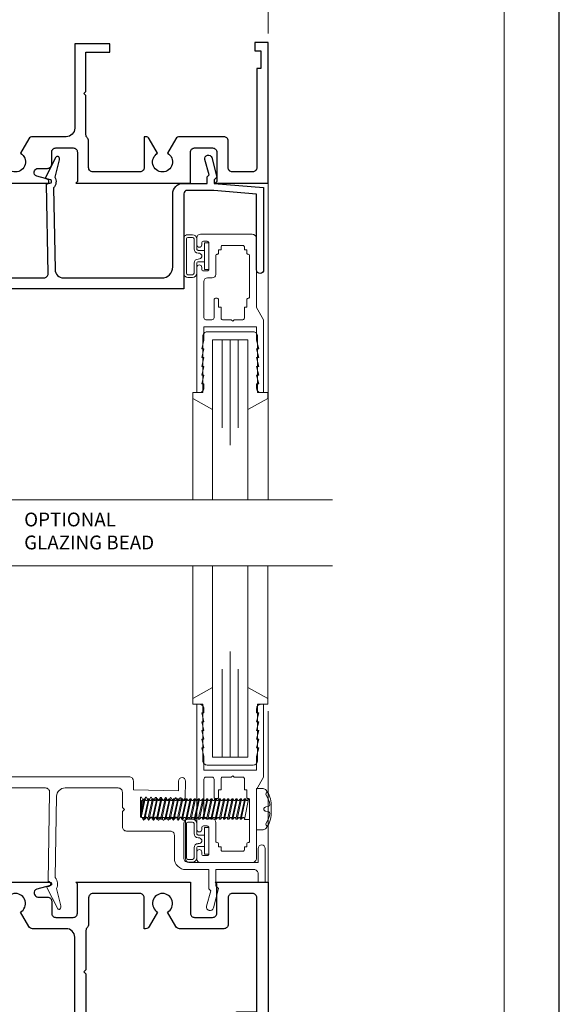
# Model space of a CAD drawing. Extents: x -11.6 to 81.3, y 4.3 to 53.3.
# Drawn here: x 58 to 61.8, y 40.7 to 47.7 of the extents above; entities that cross this region are included whole.
import ezdxf

# ---------------------------------------------------------------- set-up
doc = ezdxf.new("R2010")
doc.units = 0
doc.header["$LTSCALE"] = 0.01
doc.header["$MEASUREMENT"] = 0
doc.layers.get('0').update_dxf_attribs({"linetype": 'CONTINUOUS', "lineweight": 20})
doc.layers.get('DEFPOINTS').update_dxf_attribs({"linetype": 'CONTINUOUS'})
for name, color, linetype, lineweight in [('Brakeline', 124, 'CONTINUOUS', 15), ('Const Lines', 102, 'CONTINUOUS', 5), ('DIM', 173, 'CONTINUOUS', 9), ('Ext', 7, 'CONTINUOUS', 30), ('Ext-1', 7, 'CONTINUOUS', 20), ('Fasteners', 1, 'CONTINUOUS', 9), ('Glass', 1, 'CONTINUOUS', 0), ('Marine', 1, 'CONTINUOUS', 9), ('MullScrew', 1, 'CONTINUOUS', 15), ('TBAR', 5, 'CONTINUOUS', 15), ('WSTP', 1, 'CONTINUOUS', 9)]:
    doc.layers.add(name, color=color, linetype=linetype, lineweight=lineweight)
doc.layers.add('TEXT', color=10, linetype='CONTINUOUS')
doc.layers.add('Title Block', color=7, linetype='CONTINUOUS')
doc.layers.add('VP', color=4, linetype='CONTINUOUS', lineweight=20, plot=False)
doc.styles.get("Standard").update_dxf_attribs({"font": 'arial.ttf'})
doc.dimstyles.new('AWMC', dxfattribs={"dimscale": 0, "dimtxt": 0.15, "dimasz": 0.1, "dimexe": 0.18, "dimexo": 0.0625, "dimgap": -0.07, "dimtad": 0, "dimdec": 3, "dimzin": 0, "dimdsep": 46, "dimlunit": 4, "dimtxsty": 'Standard', "dimblk": 'DOT', "dimcen": 0.045, "dimclrd": 256, "dimclre": 256, "dimclrt": 7, "dimadec": 0, "dimazin": 0, "dimtfac": 0.625, "dimtdec": 3, "dimtofl": 0, "dimtmove": 0, "dimatfit": 3, "dimfxl": 1, "dimfrac": 1, "dimtolj": 1, "dimtzin": 0, "dimlwd": 9, "dimlwe": 9, "dimarcsym": 0})

# ---------------------------------------------------------------- blocks, each defined once
blk = doc.blocks.new('_Dot')
at = {"color": 0, "linetype": 'ByBlock', "lineweight": -2}
blk.add_line((-0.5, 0), (-1, 0), dxfattribs=at)
at = {"color": 0, "linetype": 'ByBlock', "const_width": 0.5}
blk.add_lwpolyline([(-0.25, 0, 1), (0.25, 0, 1)], format="xyb", close=True, dxfattribs=at)
blk = doc.blocks.new('*D353')
at = {"layer": 'DEFPOINTS', "color": 0, "transparency": 16777216}
for p in [(59.7738, 48.143), (54.7738, 47.4967), (59.7738, 47.4967)]:
    blk.add_point(p, dxfattribs=at)
at = {"layer": 'DIM', "lineweight": 9, "transparency": 16777216}
for p, q in [((54.7738, 47.5592), (54.7738, 48.323)), ((59.7738, 47.5592), (59.7738, 48.323)), ((57.43, 48.2893), (57.1176, 48.2893)), ((57.1176, 48.2893), (57.1176, 47.9967)), ((57.43, 47.9967), (57.43, 48.2893)), ((54.8738, 48.143), (57.1176, 48.143)), ((59.6738, 48.143), (57.43, 48.143)), ((57.1176, 47.9967), (57.43, 47.9967))]:
    blk.add_line(p, q, dxfattribs=at)
at = {"layer": 'DIM', "lineweight": 9, "transparency": 16777216, "xscale": 0.1, "yscale": 0.1, "zscale": 0.1, "rotation": 180}
blk.add_blockref('_Dot', (54.7738, 48.143), dxfattribs=at)
at = {"layer": 'DIM', "lineweight": 9, "transparency": 16777216, "xscale": 0.1, "yscale": 0.1, "zscale": 0.1}
blk.add_blockref('_Dot', (59.7738, 48.143), dxfattribs=at)
at = {"layer": 'DIM', "color": 7, "transparency": 16777216, "insert": (57.2738, 48.143), "char_height": 0.15, "attachment_point": 5}
blk.add_mtext('\\A1;5"', dxfattribs=at)
blk = doc.blocks.new('vandalbulbwstp')
at = {"layer": 'WSTP'}
for p, q in [((-0.148, 0.1522), (-0.115, 0.1522)), ((-0.178, -0.1222), (-0.178, 0.1222)), ((-0.158, 0.1222), (-0.158, -0.1222)), ((-0.148, 0.1322), (-0.115, 0.1322)), ((-0.105, 0.1222), (-0.105, 0.0508)), ((-0.085, 0.1222), (-0.085, 0.0508)), ((-0.03, 0.0946), (-0.03, -0.0946)), ((0, 0.0946), (-0.03, 0.0946)), ((0, -0.0946), (0, 0.0946)), ((-0.075, 0.0408), (-0.03, 0.0408)), ((-0.075, 0.0208), (-0.075, 0.0208)), ((-0.049, 0.0058), (-0.049, 0)), ((-0.049, 0), (-0.049, -0.0058)), ((-0.105, -0.0508), (-0.105, -0.1222)), ((-0.085, -0.0508), (-0.085, -0.1222)), ((-0.075, -0.0208), (-0.075, -0.0208)), ((-0.03, -0.0408), (-0.075, -0.0408)), ((-0.115, -0.1322), (-0.148, -0.1322)), ((-0.03, -0.0946), (0, -0.0946)), ((-0.115, -0.1522), (-0.148, -0.1522))]:
    blk.add_line(p, q, dxfattribs=at)
for centre, radius, start, end in [((-0.148, 0.1222), 0.03, 90, 180.00012), ((-0.115, 0.1222), 0.03, 0, 90), ((-0.148, 0.1222), 0.01, 90, 180), ((-0.148, 0.1222), 0.01, 90, 180), ((-0.115, 0.1222), 0.01, 0, 90), ((-0.075, 0.0508), 0.03, 180, 270), ((-0.075, 0.0508), 0.01, 180, 270.00005), ((-0.0737, -0.007), 0.0278, 27.38562, 92.6511), ((-0.075, -0.0508), 0.03, 90, 180), ((-0.075, -0.0508), 0.01, 89.99995, 180), ((-0.0737, 0.007), 0.0278, 267.3489, 332.61438), ((-0.148, -0.1222), 0.03, 180, 270), ((-0.148, -0.1222), 0.01, 180, 270), ((-0.148, -0.1222), 0.01, 180, 270), ((-0.115, -0.1222), 0.03, 270, 0), ((-0.115, -0.1222), 0.01, 270, 360)]:
    blk.add_arc(centre, radius, start, end, dxfattribs=at)
blk = doc.blocks.new('insulbar')
at = {"layer": 'TBAR'}
h = blk.add_hatch(dxfattribs=at)
h.set_pattern_fill('LINE', color=252, scale=0.25, style=0)
h.set_pattern_definition([(0, (-3.426197, -6.508537), (0, 0.03125), [])])
h.paths.add_polyline_path([(-0.4586, -0.0145, -0.247131), (-0.5394, 0.028, 0.247131), (-0.546, 0.0315), (-0.567, 0.0315, 0.414214), (-0.575, 0.0235), (-0.575, -0.0235, 0.414214), (-0.567, -0.0315), (-0.5585, -0.0315, -1.779511), (-0.5585, -0.0725), (-0.567, -0.0725, 0.414214), (-0.575, -0.0805), (-0.575, -0.1275, 0.414214), (-0.567, -0.1355), (-0.546, -0.1355, 0.247131), (-0.5394, -0.132, -0.247131), (-0.4586, -0.0895), (-0.1164, -0.0895, -0.247131), (-0.0356, -0.132, 0.247131), (-0.029, -0.1355), (-0.008, -0.1355, 0.414214), (0, -0.1275), (0, -0.0805, 0.414214), (-0.008, -0.0725), (-0.0165, -0.0725, -1.779511), (-0.0165, -0.0315), (-0.008, -0.0315, 0.414214), (0, -0.0235), (0, 0.0235, 0.414214), (-0.008, 0.0315), (-0.029, 0.0315, 0.247131), (-0.0356, 0.028, -0.247131), (-0.1164, -0.0145)])
at = {"layer": 'TBAR', "color": 254}
blk.add_lwpolyline([(-0.5394, 0.028, 0.247131), (-0.546, 0.0315), (-0.567, 0.0315, 0.414214), (-0.575, 0.0235), (-0.575, -0.0235, 0.414214), (-0.567, -0.0315), (-0.5585, -0.0315, -1.779511), (-0.5585, -0.0725), (-0.567, -0.0725, 0.414214), (-0.575, -0.0805), (-0.575, -0.1275, 0.414214), (-0.567, -0.1355), (-0.546, -0.1355, 0.247131), (-0.5394, -0.132, -0.247131), (-0.4586, -0.0895), (-0.1164, -0.0895, -0.247131), (-0.0356, -0.132, 0.247131), (-0.029, -0.1355), (-0.008, -0.1355, 0.414214), (0, -0.1275), (0, -0.0805, 0.414214), (-0.008, -0.0725), (-0.0165, -0.0725, -1.779511), (-0.0165, -0.0315), (-0.008, -0.0315, 0.414214), (0, -0.0235), (0, 0.0235, 0.414214), (-0.008, 0.0315), (-0.029, 0.0315, 0.247131), (-0.0356, 0.028, -0.247131), (-0.1164, -0.0145), (-0.4586, -0.0145, -0.247131)], format="xyb", close=True, dxfattribs=at)
for centre in [(-0.546, -0.052), (-0.029, -0.052)]:
    blk.add_circle(centre, 0.0232, dxfattribs=at)
blk = doc.blocks.new('5090i.HD.STD')
at = {"layer": 'Ext'}
for points in [[(-3.3558, -1.0004, -0.678266), (-3.3606, -0.9883), (-3.3508, -0.9785), (-3.3508, -0.7804, 0.414214), (-3.3808, -0.7504), (-3.5088, -0.7504, 0.414214), (-3.5388, -0.7804), (-3.5388, -0.8554, -0.414214), (-3.5788, -0.8954), (-3.671, -0.8954, 0.876976), (-3.6772, -0.9421), (-3.5477, -0.9768, -0.876976), (-3.5508, -1.0004), (-3.8496, -1.0004), (-3.8496, -0.9024, 0.414214), (-3.8566, -0.8954), (-4.0864, -0.8954, 0.339454), (-4.1106, -0.914), (-4.1123, -0.9203, 0.414214), (-4.0946, -0.9509), (-3.9977, -0.9768, -0.876976), (-4.0008, -1.0004), (-4.893, -1.0004), (-4.893, -1.75), (-4.973, -1.75), (-4.973, -1.0004), (-4.996, -1.0004), (-4.996, 0), (-4.903, 0), (-4.903, -0.06), (-4.946, -0.06), (-4.946, -0.1852), (-4.916, -0.1852), (-4.916, -0.9204), (-4.407, -0.9204, 0.414214), (-4.377, -0.8904), (-4.377, -0.6704), (-4.3667, -0.6704, -0.267949), (-4.3407, -0.6854), (-4.2883, -0.7761, -0.363749), (-4.2917, -0.7951, 2.744137), (-4.2003, -0.7951, -0.363749), (-4.2037, -0.7761), (-4.1513, -0.6854, -0.267949), (-4.1253, -0.6704), (-4.1087, -0.6704), (-4.1087, -0.7854, 0.414214), (-4.0787, -0.8154), (-3.7588, -0.8154, 0.414214), (-3.6988, -0.7554), (-3.6988, -0.4277), (-3.6838, -0.4127), (-3.6988, -0.3977), (-3.6988, -0.07), (-3.8688, -0.07), (-3.8688, -0.01), (-3.6188, -0.01), (-3.6188, -0.6404, 0.414214), (-3.5888, -0.6704), (-3.3205, -0.6704, -0.267949), (-3.2945, -0.6854), (-3.2421, -0.7761, -0.363749), (-3.2455, -0.7951, 2.744137), (-3.1541, -0.7951, -0.363749), (-3.1575, -0.7761), (-3.1051, -0.6854, -0.267949), (-3.0791, -0.6704), (-3.0688, -0.6704), (-3.0688, -0.8904, 0.414214), (-3.0388, -0.9204), (-2.8975, -0.9204, 0.414214), (-2.8675, -0.8904), (-2.8675, -0.5484), (-2.9535, -0.5484, -1), (-2.9535, -0.4884), (-2.8675, -0.4884), (-2.8675, -0.4384, -0.414214), (-2.7745, -0.3454), (-2.6778, -0.3454, 0.35691), (-2.6663, -0.336, -0.261263), (-2.6567, -0.3248), (-2.628, -0.3144, -0.690165), (-2.6184, -0.3256), (-2.6823, -0.4434, -0.933261), (-2.6967, -0.4371), (-2.7646, -0.4124, 0.843039), (-2.7875, -0.4163), (-2.7875, -0.5824, 0.414214), (-2.7725, -0.5974), (-2.762, -0.5974, 0.131652), (-2.7545, -0.5954), (-2.705, -0.5668, -1), (-2.6893, -0.5668), (-2.6893, -0.779, -1), (-2.705, -0.779), (-2.7545, -0.7505, 0.131652), (-2.762, -0.7485), (-2.7725, -0.7485, 0.414214), (-2.7875, -0.7635), (-2.7875, -0.9296, 0.843039), (-2.7646, -0.9335), (-2.6967, -0.9088, -0.933261), (-2.6823, -0.9024), (-2.6183, -1.0202, -0.690512), (-2.6281, -1.0316), (-2.6567, -1.0212, -0.262732), (-2.6662, -1.01, 0.35846), (-2.6778, -1.0004)], [(-1.8315, -0.7879), (-1.8907, -0.6854, 0.267949), (-1.9167, -0.6704), (-1.927, -0.6704), (-1.927, -0.8904, -0.414214), (-1.957, -0.9204), (-2.1025, -0.9204, -0.414214), (-2.1325, -0.8904), (-2.1325, -0.5484), (-2.0375, -0.5484, 1), (-2.0375, -0.4884), (-2.1325, -0.4884), (-2.1325, -0.4384, 0.414214), (-2.2255, -0.3454), (-2.3222, -0.3454, -0.35691), (-2.3337, -0.336, 0.261263), (-2.3433, -0.3248), (-2.3719, -0.3144, 0.687281), (-2.3817, -0.3257), (-2.3192, -0.4434, 0.899256), (-2.3044, -0.4375), (-2.2354, -0.4124, -0.843039), (-2.2125, -0.4163), (-2.2125, -0.5824, -0.414214), (-2.2275, -0.5974), (-2.238, -0.5974, -0.131652), (-2.2455, -0.5954), (-2.295, -0.5668, 1), (-2.3107, -0.5668), (-2.3107, -0.779, 1), (-2.295, -0.779), (-2.2455, -0.7505, -0.131652), (-2.238, -0.7485), (-2.2275, -0.7485, -0.414214), (-2.2125, -0.7635), (-2.2125, -0.9296, -0.843039), (-2.2354, -0.9335), (-2.3043, -0.9084, 0.900986), (-2.3191, -0.9025), (-2.3817, -1.0203, 0.687281), (-2.3719, -1.0316), (-2.3433, -1.0212, 0.262732), (-2.3338, -1.01, -0.35846), (-2.3222, -1.0004), (-1.5508, -1.0004, 0.876976), (-1.5477, -0.9768), (-1.6446, -0.9509, -0.414214), (-1.6623, -0.9203), (-1.6606, -0.914, -0.339454), (-1.6364, -0.8954), (-1.5688, -0.8954, 0.414214), (-1.5388, -0.8654), (-1.5388, -0.7804, -0.414214), (-1.5088, -0.7504), (-1.3858, -0.7504, -0.414214), (-1.3558, -0.7804), (-1.3558, -0.9884), (-1.3678, -1.0004), (-0.5518, -1.0004), (-0.5518, -0.7804, -0.414214), (-0.5218, -0.7504), (-0.3938, -0.7504, -0.414214), (-0.3638, -0.7804), (-0.3638, -0.9884), (-0.3758, -1.0004), (0, -1.0004), (0, 0), (-0.093, 0), (-0.093, -0.06), (-0.05, -0.06), (-0.05, -0.1852), (-0.08, -0.1852), (-0.08, -0.8904, -0.414214), (-0.11, -0.9204), (-0.2538, -0.9204, -0.414214), (-0.2838, -0.8904), (-0.2838, -0.7004, 0.414214), (-0.3138, -0.6704), (-0.6293, -0.6704, 0.267949), (-0.6553, -0.6854), (-0.7145, -0.7879, -3.732051), (-0.7855, -0.7879), (-0.8447, -0.6854, 0.267949), (-0.8707, -0.6704), (-0.881, -0.6704), (-0.881, -0.8904, -0.414214), (-0.911, -0.9204), (-1.2458, -0.9204, -0.414214), (-1.2758, -0.8904), (-1.2758, -0.7004, 0.208721), (-1.2854, -0.6784, -0.208721), (-1.295, -0.6564), (-1.295, -0.3782), (-1.31, -0.3632), (-1.295, -0.3482), (-1.295, -0.07), (-1.125, -0.07), (-1.125, -0.01), (-1.375, -0.01), (-1.375, -0.6104, -0.414214), (-1.435, -0.6704), (-1.6753, -0.6704, 0.267949), (-1.7013, -0.6854), (-1.7605, -0.7879, -3.732051)]]:
    blk.add_lwpolyline(points, format="xyb", close=True, dxfattribs=at)
at = {"color": 1}
for p in [(-2.2125, -0.464), (-2.2125, -0.7866)]:
    blk.add_blockref('insulbar', p, dxfattribs=at)
blk = doc.blocks.new('H-92068')
at = {"layer": 'Ext-1'}
for points in [[(-0.0346, -0.7214), (-0.0496, -0.7834), (-0.0346, -0.7834), (-0.0496, -0.8454), (-0.0346, -0.8454), (-0.0496, -0.9074), (-0.0346, -0.9074), (-0.0346, -0.9384, -0.414214), (-0.0656, -0.9694), (-0.0846, -0.9694), (-0.0846, -0.0794, -1), (-0.0496, -0.0794), (-0.0496, -0.0924, 0.414214), (-0.0376, -0.1044), (-0.0116, -0.1044, 0.414214), (0.0004, -0.0924), (0.0004, 0.0936, 0.414214), (-0.0116, 0.1056), (-0.0376, 0.1056, 0.414214), (-0.0496, 0.0936), (-0.0496, 0.0806, -1), (-0.0846, 0.0806), (-0.0846, 0.1306, -0.414214), (-0.0596, 0.1556), (0.3094, 0.1556, -0.414214), (0.3404, 0.1246), (0.3404, -0.3648), (0.3904, -0.4514), (0.3904, -0.9694), (0.3714, -0.9694, -0.414214), (0.3404, -0.9384), (0.3404, -0.9074), (0.3554, -0.9074), (0.3404, -0.8454), (0.3554, -0.8454), (0.3404, -0.7834), (0.3554, -0.7834), (0.3404, -0.7214), (0.3554, -0.7214), (0.3404, -0.6594), (0.3554, -0.6594), (0.3404, -0.5974), (0.3404, -0.5014), (-0.0346, -0.5014), (-0.0346, -0.5974), (-0.0496, -0.6594), (-0.0346, -0.6594), (-0.0496, -0.7214)], [(0.2804, -0.2994, 0.414214), (0.2704, -0.3094), (0.2704, -0.3614), (0.2534, -0.3614), (0.2534, -0.4414, -0.414214), (0.2434, -0.4514), (0.1804, -0.4514), (0.1704, -0.4614), (0.1604, -0.4514), (0.0974, -0.4514, -0.414214), (0.0874, -0.4414), (0.0874, -0.3614), (0.0704, -0.3614), (0.0704, -0.3094, 0.414214), (0.0604, -0.2994), (0.0474, -0.2994, 0.414214), (0.0374, -0.3094), (0.0374, -0.4364, -0.414214), (0.0224, -0.4514), (-0.0196, -0.4514, -0.414214), (-0.0346, -0.4364), (-0.0346, -0.1794, -0.414214), (-0.0096, -0.1544), (0.0254, -0.1544, 0.414214), (0.0504, -0.1294), (0.0504, 0.0036, -0.414214), (0.0604, 0.0136, 0.414214), (0.0704, 0.0236), (0.0704, 0.0446), (0.0874, 0.0446), (0.0874, 0.0656, -0.414214), (0.0974, 0.0756), (0.2434, 0.0756, -0.414214), (0.2534, 0.0656), (0.2534, 0.0446), (0.2704, 0.0446), (0.2704, 0.0236, 0.414214), (0.2804, 0.0136, -0.414214), (0.2904, 0.0036), (0.2904, -0.2894, -0.414214)]]:
    blk.add_lwpolyline(points, format="xyb", close=True, dxfattribs=at)
blk = doc.blocks.new('5090i.HD.MALE')
at = {"layer": 'Ext'}
for points in [[(-2.6183, -1.0202, -0.690512), (-2.6281, -1.0316), (-2.6567, -1.0212, -0.262732), (-2.6662, -1.01, 0.35846), (-2.6778, -1.0004), (-3.3558, -1.0004, -0.678266), (-3.3606, -0.9883), (-3.3508, -0.9785), (-3.3508, -0.7804, 0.414214), (-3.3808, -0.7504), (-3.5088, -0.7504, 0.414214), (-3.5388, -0.7804), (-3.5388, -0.8554, -0.414214), (-3.5788, -0.8954), (-3.671, -0.8954, 0.876976), (-3.6772, -0.9421), (-3.5477, -0.9768, -0.876976), (-3.5508, -1.0004), (-3.8496, -1.0004), (-3.8496, -0.9024, 0.414214), (-3.8566, -0.8954), (-4.0864, -0.8954, 0.339454), (-4.1106, -0.914), (-4.1123, -0.9203, 0.414214), (-4.0946, -0.9509), (-3.9977, -0.9768, -0.876976), (-4.0008, -1.0004), (-4.893, -1.0004), (-4.893, -1.7504), (-4.973, -1.7504), (-4.973, -1.0004), (-4.996, -1.0004), (-4.996, 0), (-4.833, 0), (-4.833, 0.0844), (-4.9243, 0.0765, -0.631273), (-4.9316, 0.0889), (-4.8381, 0.2272, 0.149685), (-4.833, 0.244), (-4.833, 0.2483, -1), (-4.773, 0.2483), (-4.773, -0.08), (-4.916, -0.08), (-4.916, -0.9204), (-4.407, -0.9204, 0.414214), (-4.377, -0.8904), (-4.377, -0.6704), (-4.3667, -0.6704, -0.267949), (-4.3407, -0.6854), (-4.2883, -0.7761, -0.363749), (-4.2917, -0.7951, 2.744137), (-4.2003, -0.7951, -0.363749), (-4.2037, -0.7761), (-4.1513, -0.6854, -0.267949), (-4.1253, -0.6704), (-4.1064, -0.6704), (-4.1064, -0.7919, -0.007426), (-4.1048, -0.796, 0.31191), (-4.0767, -0.8154), (-3.7588, -0.8154, 0.414214), (-3.6988, -0.7554), (-3.6988, -0.4277), (-3.6838, -0.4127), (-3.6988, -0.3977), (-3.6988, -0.07), (-3.8688, -0.07), (-3.8688, -0.01), (-3.6188, -0.01), (-3.6188, -0.6404, 0.414214), (-3.5888, -0.6704), (-3.3205, -0.6704, -0.267949), (-3.2945, -0.6854), (-3.2421, -0.7761, -0.363749), (-3.2455, -0.7951, 2.744137), (-3.1541, -0.7951, -0.363749), (-3.1575, -0.7761), (-3.1051, -0.6854, -0.267949), (-3.0791, -0.6704), (-3.0688, -0.6704), (-3.0688, -0.8904, 0.414214), (-3.0388, -0.9204), (-2.8975, -0.9204, 0.414214), (-2.8675, -0.8904), (-2.8675, -0.5484), (-2.9535, -0.5484, -1), (-2.9535, -0.4884), (-2.8675, -0.4884), (-2.8675, -0.4384, -0.414214), (-2.7745, -0.3454), (-2.6778, -0.3454, 0.35691), (-2.6663, -0.336, -0.261263), (-2.6567, -0.3248), (-2.628, -0.3144, -0.690165), (-2.6184, -0.3256), (-2.6823, -0.4434, -0.933261), (-2.6967, -0.4371), (-2.7646, -0.4124, 0.843039), (-2.7875, -0.4163), (-2.7875, -0.5824, 0.414214), (-2.7725, -0.5974), (-2.762, -0.5974, 0.131652), (-2.7545, -0.5954), (-2.705, -0.5668, -1), (-2.6893, -0.5668), (-2.6893, -0.779, -1), (-2.705, -0.779), (-2.7545, -0.7505, 0.131652), (-2.762, -0.7485), (-2.7725, -0.7485, 0.414214), (-2.7875, -0.7635), (-2.7875, -0.9296, 0.843039), (-2.7646, -0.9335), (-2.6967, -0.9088, -0.933261), (-2.6823, -0.9024)], [(-0.163, 0.2483, 0.414214), (-0.193, 0.2783, 0.414214), (-0.223, 0.2483), (-0.223, -0.08), (-0.08, -0.08), (-0.08, -0.8904, -0.414214), (-0.11, -0.9204), (-0.2538, -0.9204, -0.414214), (-0.2838, -0.8904), (-0.2838, -0.7004, 0.414214), (-0.3138, -0.6704), (-0.6293, -0.6704, 0.267949), (-0.6553, -0.6854), (-0.7145, -0.7879, -3.732051), (-0.7855, -0.7879), (-0.8447, -0.6854, 0.267949), (-0.8707, -0.6704), (-0.881, -0.6704), (-0.881, -0.8904, -0.414214), (-0.911, -0.9204), (-1.2458, -0.9204, -0.414214), (-1.2758, -0.8904), (-1.2758, -0.7004, 0.208721), (-1.2854, -0.6784, -0.208721), (-1.295, -0.6564), (-1.295, -0.3782), (-1.31, -0.3632), (-1.295, -0.3482), (-1.295, -0.07), (-1.125, -0.07), (-1.125, -0.01), (-1.375, -0.01), (-1.375, -0.6104, -0.414214), (-1.435, -0.6704), (-1.6753, -0.6704, 0.267949), (-1.7013, -0.6854), (-1.7605, -0.7879, -3.732051), (-1.8315, -0.7879), (-1.8907, -0.6854, 0.267949), (-1.9167, -0.6704), (-1.927, -0.6704), (-1.927, -0.8904, -0.414214), (-1.957, -0.9204), (-2.1025, -0.9204, -0.414214), (-2.1325, -0.8904), (-2.1325, -0.5484), (-2.0375, -0.5484, 1), (-2.0375, -0.4884), (-2.1325, -0.4884), (-2.1325, -0.4384, 0.414214), (-2.2255, -0.3454), (-2.3222, -0.3454, -0.35691), (-2.3337, -0.336, 0.261263), (-2.3433, -0.3248), (-2.372, -0.3144, 0.690165), (-2.3816, -0.3256), (-2.3177, -0.4434, 0.933261), (-2.3033, -0.4371), (-2.2354, -0.4124, -0.843039), (-2.2125, -0.4163), (-2.2125, -0.5824, -0.414214), (-2.2275, -0.5974), (-2.238, -0.5974, -0.131652), (-2.2455, -0.5954), (-2.295, -0.5668, 1), (-2.3107, -0.5668), (-2.3107, -0.779, 1), (-2.295, -0.779), (-2.2455, -0.7505, -0.131652), (-2.238, -0.7485), (-2.2275, -0.7485, -0.414214), (-2.2125, -0.7635), (-2.2125, -0.9296, -0.843039), (-2.2354, -0.9335), (-2.3033, -0.9088, 0.933261), (-2.3177, -0.9024), (-2.3817, -1.0202, 0.690512), (-2.3719, -1.0316), (-2.3433, -1.0212, 0.262732), (-2.3338, -1.01, -0.35846), (-2.3222, -1.0004), (-1.5508, -1.0004, 0.876976), (-1.5477, -0.9768), (-1.6446, -0.9509, -0.414214), (-1.6623, -0.9203), (-1.6606, -0.914, -0.339454), (-1.6364, -0.8954), (-1.5688, -0.8954, 0.414214), (-1.5388, -0.8654), (-1.5388, -0.7804, -0.414214), (-1.5088, -0.7504), (-1.3858, -0.7504, -0.414214), (-1.3558, -0.7804), (-1.3558, -0.9884), (-1.3678, -1.0004), (-0.5518, -1.0004), (-0.5518, -0.7804, -0.414214), (-0.5218, -0.7504), (-0.3938, -0.7504, -0.414214), (-0.3638, -0.7804), (-0.3638, -0.9884), (-0.3758, -1.0004), (0, -1.0004), (0, 0), (-0.163, 0), (-0.163, 0.0844), (-0.055, 0.075), (-0.1579, 0.2272, -0.149685), (-0.163, 0.244)]]:
    blk.add_lwpolyline(points, format="xyb", close=True, dxfattribs=at)
at = {"xscale": -1, "rotation": 180}
blk.add_blockref('insulbar', (-2.2125, -0.5642), dxfattribs=at)
blk.add_blockref('insulbar', (-2.2125, -0.7817))
blk = doc.blocks.new('25marine')
at = {"layer": 'Marine'}
blk.add_lwpolyline([(0.164, 0.0568), (-0.165, 0.0568, 0.414214), (-0.195, 0.0268), (-0.195, -0.375), (-0.267, -0.375), (-0.267, -0.4164), (-0.125, -0.4954), (-0.125, 0), (0.125, 0), (0.125, -0.4954), (0.267, -0.4164), (0.267, -0.375), (0.195, -0.375), (0.195, 0.0258, 0.414214)], format="xyb", close=True, dxfattribs=at)

msp = doc.modelspace()

# ---------------------------------------------------------------- linework, layer by layer
at = {"layer": 'Brakeline'}
for points in [[(54.3733, 44.2463), (57.0476, 44.2463), (57.0476, 43.9866), (57.2075, 44.4887), (57.2075, 44.2463), (60.2323, 44.2463)], [(54.3733, 43.777), (57.0476, 43.777), (57.0476, 43.5173), (57.2075, 44.0194), (57.2075, 43.777), (60.2323, 43.777)]]:
    msp.add_lwpolyline(points, dxfattribs=at)
at = {"layer": 'Const Lines'}
for p, q in [((59.7738, 46.4963), (59.7738, 44.2463)), ((59.2381, 44.9664), (59.2381, 44.2448)), ((59.2381, 42.8334), (59.2381, 43.777)), ((59.7721, 42.8334), (59.7721, 43.777)), ((59.7738, 41.527), (59.7738, 42.742))]:
    msp.add_line(p, q, dxfattribs=at)
at = {"layer": 'Ext'}
msp.add_lwpolyline([(56.2474, 45.8228), (58.1794, 45.8228, 0.420757), (58.2094, 45.8533), (58.1983, 46.4892, 0.869287), (58.2026, 46.5246), (58.1878, 46.5286), (58.2663, 46.6831, -0.529154), (58.2827, 46.6852, -0.247126), (58.2882, 46.6625), (58.2576, 46.5398, -0.316911), (58.2488, 46.462), (58.2589, 45.8817, 0.409111), (58.3189, 45.8228), (59.0186, 45.8228, 0.414214), (59.0966, 45.9008), (59.0966, 46.4198, -0.399936), (59.168, 46.4947), (59.3406, 46.4947), (59.3406, 46.5405), (59.3549, 46.5547), (59.3254, 46.6646, -0.414214), (59.3424, 46.694), (59.3443, 46.6945, -0.414214), (59.3737, 46.6775), (59.4106, 46.5398), (59.3906, 46.5198), (59.3906, 46.4948), (59.7426, 46.4647), (59.7426, 45.8798, -1), (59.6926, 45.8798), (59.6926, 46.4188), (59.3885, 46.4448), (59.1996, 46.4448, 0.414214), (59.1746, 46.4198), (59.1746, 45.7448), (55.3546, 45.7448)], format="xyb", dxfattribs=at)
at = {"layer": 'Ext-1'}
msp.add_lwpolyline([(55.366, 42.277), (58.786, 42.277, -0.414214), (58.816, 42.247), (58.816, 42.183), (59.136, 42.1774), (59.1372, 42.2464, -0.414214), (59.1626, 42.271, -0.414214), (59.1872, 42.2455), (59.1851, 42.1265), (59.1732, 42.1067), (59.1652, 42.1069), (59.154, 42.1271), (59.15, 42.1272), (59.1381, 42.1074), (59.1301, 42.1075), (59.1189, 42.1277), (59.1149, 42.1278), (59.103, 42.108), (59.095, 42.1081), (59.0838, 42.1283), (59.0798, 42.1284), (59.068, 42.1086), (59.06, 42.1087), (59.0488, 42.1289), (59.0448, 42.129), (59.0329, 42.1092), (59.0249, 42.1093), (59.0137, 42.1295), (59.0097, 42.1296), (58.9978, 42.1098), (58.9898, 42.1099), (58.9786, 42.1301), (58.9746, 42.1302), (58.9627, 42.1104), (58.9547, 42.1106), (58.9435, 42.1308), (58.9395, 42.1308), (58.9276, 42.111), (58.9196, 42.1112), (58.9084, 42.1314), (58.9044, 42.1314), (58.8925, 42.1116), (58.8845, 42.1118), (58.8733, 42.132), (58.867, 42.1321), (58.867, 41.989), (58.8762, 41.989), (58.8877, 41.969), (58.8917, 41.969), (58.9033, 41.989), (58.9113, 41.989), (58.9228, 41.969), (58.9268, 41.969), (58.9384, 41.989), (58.9464, 41.989), (58.9579, 41.969), (58.9619, 41.969), (58.9735, 41.989), (58.9815, 41.989), (58.993, 41.969), (58.997, 41.969), (59.0086, 41.989), (59.0166, 41.989), (59.0281, 41.969), (59.0321, 41.969), (59.0437, 41.989), (59.0517, 41.989), (59.0632, 41.969), (59.0672, 41.969), (59.0788, 41.989), (59.0868, 41.989), (59.0983, 41.969), (59.1023, 41.969), (59.1139, 41.989), (59.1219, 41.989), (59.1334, 41.969), (59.1374, 41.969), (59.1489, 41.989), (59.1569, 41.989), (59.1685, 41.969), (59.186, 41.969), (59.186, 41.697, 0.414214), (59.216, 41.667), (59.704, 41.667), (59.704, 41.767, -1), (59.754, 41.767), (59.754, 41.527), (59.704, 41.527), (59.704, 41.587, 0.414214), (59.674, 41.617), (59.402, 41.617), (59.402, 41.502), (59.422, 41.482), (59.3851, 41.3442, -0.414214), (59.3557, 41.3273), (59.3538, 41.3278, -0.414214), (59.3368, 41.3572), (59.3663, 41.467), (59.352, 41.4813), (59.352, 41.6171), (59.189, 41.6171, -0.414214), (59.108, 41.6981), (59.108, 41.861, 0.414214), (59.078, 41.891), (58.768, 41.891, -0.414214), (58.738, 41.921), (58.738, 42.029), (58.753, 42.044), (58.738, 42.059), (58.738, 42.167, 0.414214), (58.708, 42.197), (58.3302, 42.197, 0.409111), (58.2703, 42.138), (58.2602, 41.5598, -0.316911), (58.269, 41.4819), (58.2996, 41.3592, -0.247126), (58.2941, 41.3366, -0.529154), (58.2777, 41.3387), (58.1992, 41.4932), (58.214, 41.4972, 0.869287), (58.2097, 41.5326), (58.2207, 42.1665, 0.419335), (58.1907, 42.197), (56.2588, 42.197, 0.414214)], format="xyb", dxfattribs=at)
at = {"layer": 'Fasteners'}
msp.add_lwpolyline([(59.7966, 42.0467), (59.7966, 42.0467), (59.7966, 42.0467), (59.7969, 42.0768, 0.166572), (59.7606, 42.182, 0.145745), (59.7383, 42.1926), (59.6926, 42.1926), (59.6926, 41.9007), (59.7383, 41.9007, 0.145745), (59.7606, 41.9113, 0.166572), (59.7969, 42.0166), (59.7966, 42.0467)], format="xyb", close=True, dxfattribs=at)
at = {"layer": 'Fasteners', "lineweight": 0}
for points in [[(58.8736, 42.0668), (58.8813, 42.1078), (58.8921, 42.1197), (58.8994, 42.1197), (58.9044, 42.1078)], [(58.8994, 42.1197), (58.8736, 41.9982)], [(58.8736, 42.0325), (58.8932, 42.1197)], [(58.8873, 41.988), (58.8736, 41.988), (58.8736, 42.1078), (58.8766, 42.1078), (58.8813, 42.1078)], [(58.8903, 41.9744), (58.923, 42.1197)], [(58.9292, 42.1197), (58.8983, 41.9744)], [(58.9111, 42.1078), (58.9044, 42.1078)], [(58.9111, 42.1078), (58.9219, 42.1197), (58.9292, 42.1197), (58.9342, 42.1078)], [(58.9201, 41.9744), (58.9528, 42.1197)], [(58.959, 42.1197), (58.9281, 41.9744)], [(58.941, 42.1078), (58.9342, 42.1078)], [(58.9409, 42.1078), (58.9517, 42.1197), (58.959, 42.1197), (58.964, 42.1078)], [(58.9499, 41.9744), (58.9826, 42.1197)], [(58.9888, 42.1197), (58.9579, 41.9744)], [(58.9708, 42.1078), (58.964, 42.1078)], [(58.9707, 42.1078), (58.9815, 42.1197), (58.9888, 42.1197), (58.9938, 42.1078)], [(58.9797, 41.9744), (59.0124, 42.1197)], [(59.0186, 42.1197), (58.9877, 41.9744)], [(59.0006, 42.1078), (58.9938, 42.1078), (58.9938, 42.1078)], [(59.0005, 42.1078), (59.0113, 42.1197), (59.0186, 42.1197), (59.0236, 42.1078)], [(59.0095, 41.9744), (59.0422, 42.1197)], [(59.0484, 42.1197), (59.0175, 41.9744)], [(59.0304, 42.1078), (59.0236, 42.1078), (59.0236, 42.1078)], [(59.0303, 42.1078), (59.0411, 42.1197), (59.0484, 42.1197), (59.0534, 42.1078)], [(59.0393, 41.9744), (59.072, 42.1197)], [(59.0782, 42.1197), (59.0473, 41.9744)], [(59.0602, 42.1078), (59.0534, 42.1078), (59.0534, 42.1078)], [(59.0601, 42.1078), (59.0709, 42.1197), (59.0782, 42.1197), (59.0832, 42.1078)], [(59.0691, 41.9744), (59.1019, 42.1197)], [(59.108, 42.1197), (59.0771, 41.9744)], [(59.09, 42.1078), (59.0832, 42.1078), (59.0832, 42.1078)], [(59.0899, 42.1078), (59.1007, 42.1197), (59.108, 42.1197), (59.113, 42.1078)], [(59.0989, 41.9744), (59.1317, 42.1197)], [(59.1378, 42.1197), (59.1069, 41.9744)], [(59.1198, 42.1078), (59.113, 42.1078), (59.113, 42.1078)], [(59.1197, 42.1078), (59.1306, 42.1197), (59.1378, 42.1197), (59.1428, 42.1078)], [(59.1287, 41.9744), (59.1615, 42.1197)], [(59.1676, 42.1197), (59.1368, 41.9744)], [(59.1496, 42.1078), (59.1428, 42.1078)], [(59.1495, 42.1078), (59.1604, 42.1197), (59.1676, 42.1197), (59.1726, 42.1078)], [(59.1585, 41.9744), (59.1913, 42.1197)], [(59.1974, 42.1197), (59.1666, 41.9744)], [(59.1794, 42.1078), (59.1726, 42.1078), (59.1726, 42.1078)], [(59.1793, 42.1078), (59.1902, 42.1197), (59.1974, 42.1197), (59.2024, 42.1078)], [(59.1883, 41.9744), (59.2211, 42.1197)], [(59.2272, 42.1197), (59.1964, 41.9744)], [(59.2092, 42.1078), (59.2024, 42.1078), (59.2024, 42.1078)], [(59.2092, 42.1078), (59.22, 42.1197), (59.2272, 42.1197), (59.2322, 42.1078)], [(59.2181, 41.9744), (59.2509, 42.1197)], [(59.257, 42.1197), (59.2262, 41.9744)], [(59.239, 42.1078), (59.2322, 42.1078), (59.2322, 42.1078)], [(59.239, 42.1078), (59.2498, 42.1197), (59.257, 42.1197), (59.262, 42.1078)], [(59.2479, 41.9744), (59.2807, 42.1197)], [(59.2868, 42.1197), (59.256, 41.9744)], [(59.2688, 42.1078), (59.262, 42.1078), (59.262, 42.1078)], [(59.2688, 42.1078), (59.2796, 42.1197), (59.2868, 42.1197), (59.2918, 42.1078)], [(59.2778, 41.9744), (59.3105, 42.1197)], [(59.3166, 42.1197), (59.2858, 41.9744)], [(59.2986, 42.1078), (59.2918, 42.1078), (59.2918, 42.1078)], [(59.2986, 42.1078), (59.3094, 42.1197), (59.3166, 42.1197), (59.3216, 42.1078)], [(59.3076, 41.9744), (59.3404, 42.1197)], [(59.3465, 42.1197), (59.3157, 41.9744)], [(59.3285, 42.1078), (59.3217, 42.1078)], [(59.3284, 42.1078), (59.3393, 42.1197), (59.3465, 42.1197), (59.3515, 42.1078)], [(59.3374, 41.9744), (59.3702, 42.1197)], [(59.3763, 42.1197), (59.3455, 41.9744)], [(59.3583, 42.1078), (59.3515, 42.1078), (59.3515, 42.1078)], [(59.3582, 42.1078), (59.3691, 42.1197), (59.3763, 42.1197), (59.3813, 42.1078)], [(59.3672, 41.9744), (59.4, 42.1197)], [(59.4061, 42.1197), (59.3753, 41.9744)], [(59.3881, 42.1078), (59.3813, 42.1078), (59.3813, 42.1078)], [(59.388, 42.1078), (59.3989, 42.1197), (59.4061, 42.1197), (59.4111, 42.1078)], [(59.397, 41.9744), (59.4298, 42.1197)], [(59.4359, 42.1197), (59.4051, 41.9744)], [(59.4179, 42.1078), (59.4111, 42.1078), (59.4111, 42.1078)], [(59.4179, 42.1078), (59.4287, 42.1197), (59.4359, 42.1197), (59.4409, 42.1078)], [(59.4268, 41.9744), (59.4596, 42.1197)], [(59.4657, 42.1197), (59.4349, 41.9744)], [(59.4477, 42.1078), (59.4409, 42.1078), (59.4409, 42.1078)], [(59.4477, 42.1078), (59.4585, 42.1197), (59.4657, 42.1197), (59.4707, 42.1078)], [(59.4566, 41.9744), (59.4894, 42.1197)], [(59.4955, 42.1197), (59.4647, 41.9744)], [(59.4775, 42.1078), (59.4707, 42.1078), (59.4707, 42.1078)], [(59.4775, 42.1078), (59.4883, 42.1197), (59.4955, 42.1197), (59.5005, 42.1078)], [(59.4865, 41.9744), (59.5192, 42.1197)], [(59.5253, 42.1197), (59.4945, 41.9744)], [(59.5073, 42.1078), (59.5005, 42.1078), (59.5005, 42.1078)], [(59.5073, 42.1078), (59.5181, 42.1197), (59.5253, 42.1197), (59.5303, 42.1078)], [(59.5163, 41.9744), (59.549, 42.1197)], [(59.5551, 42.1197), (59.5243, 41.9744)], [(59.5371, 42.1078), (59.5303, 42.1078), (59.5303, 42.1078)], [(59.5371, 42.1078), (59.5479, 42.1197), (59.5551, 42.1197), (59.5602, 42.1078)], [(59.5461, 41.9744), (59.5788, 42.1197)], [(59.585, 42.1197), (59.5541, 41.9744)], [(59.5669, 42.1078), (59.5602, 42.1078), (59.5602, 42.1078)], [(59.5669, 42.1078), (59.5777, 42.1197), (59.585, 42.1197), (59.59, 42.1078)], [(59.5759, 41.9744), (59.6086, 42.1197)], [(59.6148, 42.1197), (59.5839, 41.9744)], [(59.5967, 42.1078), (59.59, 42.1078)], [(59.5967, 42.1078), (59.6075, 42.1197), (59.6148, 42.1197), (59.6198, 42.1078)], [(59.6426, 42.1187), (59.6426, 41.9739), (59.6064, 41.9739), (59.6362, 42.1187), (59.6426, 42.1187)], [(59.6265, 42.1078), (59.6198, 42.1078)], [(59.6362, 42.1187), (59.6265, 42.1078)], [(58.8801, 41.988), (58.8873, 41.988)], [(58.9099, 41.988), (58.8983, 41.9744), (58.8903, 41.9744), (58.8873, 41.988)], [(58.9099, 41.988), (58.9171, 41.988)], [(58.9397, 41.988), (58.9281, 41.9744), (58.9201, 41.9744), (58.9171, 41.988)], [(58.9397, 41.988), (58.9469, 41.988)], [(58.9695, 41.988), (58.9579, 41.9744), (58.9499, 41.9744), (58.9469, 41.988)], [(58.9695, 41.988), (58.9767, 41.988)], [(58.9994, 41.988), (58.9877, 41.9744), (58.9797, 41.9744), (58.9767, 41.988)], [(58.9994, 41.988), (59.0065, 41.988)], [(59.0292, 41.988), (59.0175, 41.9744), (59.0095, 41.9744), (59.0065, 41.988)], [(59.0292, 41.988), (59.0363, 41.988)], [(59.059, 41.988), (59.0473, 41.9744), (59.0393, 41.9744), (59.0363, 41.988)], [(59.059, 41.988), (59.0661, 41.988)], [(59.0888, 41.988), (59.0771, 41.9744), (59.0691, 41.9744), (59.0661, 41.988)], [(59.0888, 41.988), (59.0959, 41.988)], [(59.1186, 41.988), (59.1069, 41.9744), (59.0989, 41.9744), (59.0959, 41.988)], [(59.1186, 41.988), (59.1186, 41.988), (59.1258, 41.988)], [(59.1484, 41.988), (59.1368, 41.9744), (59.1287, 41.9744), (59.1258, 41.988)], [(59.1484, 41.988), (59.1556, 41.988)], [(59.1782, 41.988), (59.1666, 41.9744), (59.1585, 41.9744), (59.1556, 41.988)], [(59.1782, 41.988), (59.1854, 41.988)], [(59.208, 41.988), (59.1964, 41.9744), (59.1883, 41.9744), (59.1854, 41.988)], [(59.208, 41.988), (59.2152, 41.988)], [(59.2378, 41.988), (59.2262, 41.9744), (59.2181, 41.9744), (59.2152, 41.988)], [(59.2378, 41.988), (59.245, 41.988)], [(59.2676, 41.988), (59.256, 41.9744), (59.2479, 41.9744), (59.245, 41.988)], [(59.2676, 41.988), (59.2748, 41.988)], [(59.2974, 41.988), (59.2858, 41.9744), (59.2778, 41.9744), (59.2748, 41.988)], [(59.2975, 41.988), (59.3047, 41.988)], [(59.3273, 41.988), (59.3157, 41.9744), (59.3076, 41.9744), (59.3047, 41.988)], [(59.3273, 41.988), (59.3345, 41.988)], [(59.3571, 41.988), (59.3455, 41.9744), (59.3374, 41.9744), (59.3345, 41.988)], [(59.3571, 41.988), (59.3643, 41.988)], [(59.3869, 41.988), (59.3753, 41.9744), (59.3672, 41.9744), (59.3643, 41.988)], [(59.3869, 41.988), (59.3941, 41.988)], [(59.4167, 41.988), (59.4051, 41.9744), (59.397, 41.9744), (59.3941, 41.988)], [(59.4167, 41.988), (59.4239, 41.988)], [(59.4465, 41.988), (59.4349, 41.9744), (59.4268, 41.9744), (59.4239, 41.988)], [(59.4465, 41.988), (59.4537, 41.988)], [(59.4763, 41.988), (59.4647, 41.9744), (59.4566, 41.9744), (59.4537, 41.988)], [(59.4763, 41.988), (59.4835, 41.988)], [(59.5061, 41.988), (59.4945, 41.9744), (59.4865, 41.9744), (59.4835, 41.988)], [(59.5061, 41.988), (59.5133, 41.988)], [(59.5359, 41.988), (59.5243, 41.9744), (59.5163, 41.9744), (59.5133, 41.988)], [(59.5359, 41.988), (59.5431, 41.988)], [(59.5657, 41.988), (59.5541, 41.9744), (59.5461, 41.9744), (59.5431, 41.988)], [(59.5657, 41.988), (59.5729, 41.988)], [(59.5955, 41.988), (59.5839, 41.9744), (59.5759, 41.9744), (59.5728, 41.9874)], [(59.5955, 41.988), (59.6027, 41.988)], [(59.6027, 41.988), (59.6064, 41.9739)]]:
    msp.add_lwpolyline(points, dxfattribs=at)
at = {"layer": 'Glass'}
for points in [[(59.3801, 44.2448), (59.3801, 45.3828), (59.4486, 45.3828), (59.4486, 44.7578), (59.4486, 45.3828), (59.5051, 45.3828), (59.5051, 44.6328), (59.5051, 45.3828), (59.5617, 45.3828), (59.5617, 44.7578), (59.5617, 45.3828), (59.6301, 45.3828), (59.6301, 44.2448)], [(59.3801, 43.777), (59.3801, 42.417), (59.4486, 42.417), (59.4486, 43.042), (59.4486, 42.417), (59.5051, 42.417), (59.5051, 43.167), (59.5051, 42.417), (59.5617, 42.417), (59.5617, 43.042), (59.5617, 42.417), (59.6301, 42.417), (59.6301, 43.777)]]:
    msp.add_lwpolyline(points, dxfattribs=at)
at = {"layer": 'Marine'}
msp.add_lwpolyline([(59.6691, 45.4396), (59.3401, 45.4396, 0.414214), (59.3101, 45.4096), (59.3101, 45.0078), (59.2381, 45.0078), (59.2381, 44.9664), (59.3801, 44.8873), (59.3801, 45.3828), (59.6301, 45.3828), (59.6301, 44.8873), (59.7721, 44.9664), (59.7721, 45.0078), (59.7001, 45.0078), (59.7001, 45.4086, 0.414214)], format="xyb", close=True, dxfattribs=at)
at = {"layer": 'MullScrew'}
msp.add_line((59.7591, 42.0619), (59.7798, 42.0666), dxfattribs=at)
msp.add_lwpolyline([(59.7435, 42.0471, 0.414214), (59.7591, 42.0315), (59.7798, 42.0267, -0.388266), (59.7871, 42.0169, -0.134042), (59.7604, 41.9467, 0.457735), (59.7703, 41.9252)], format="xyb", dxfattribs=at)
for centre, radius, start, end in [((59.7746, 42.1531), 0.0156, 106.08947, 204.47044), ((59.6451, 42.0626), 0.1427, 5.53954, 36.07765), ((59.7781, 42.0755), 0.00906, 280.66162, 5.53954), ((59.7591, 42.0462), 0.0156, 90, 180)]:
    msp.add_arc(centre, radius, start, end, dxfattribs=at)
at = {"layer": 'Title Block'}
msp.add_lwpolyline([(44.6358, 51.7967), (44.6358, 29.5351), (61.846, 29.5351), (61.846, 51.7967)], close=True, dxfattribs=at)
at = {"layer": 'VP'}
msp.add_lwpolyline([(45.0281, 29.8921), (61.4537, 29.8921), (61.4537, 51.2653), (45.0281, 51.2653)], close=True, dxfattribs=at)

# ---------------------------------------------------------------- block references
for name, p in [('5090i.HD.STD', (59.7738, 47.4967)), ('H-92068', (59.3523, 45.9772))]:
    msp.add_blockref(name, p)
at = {"xscale": -1, "rotation": 180}
for name, p in [('H-92068', (59.3523, 41.8226)), ('5090i.HD.MALE', (59.7738, 40.5266))]:
    msp.add_blockref(name, p, dxfattribs=at)
at = {"layer": 'Marine', "xscale": -1, "rotation": 180}
msp.add_blockref('25marine', (59.5051, 42.417), dxfattribs=at)
at = {"layer": 'WSTP'}
msp.add_blockref('vandalbulbwstp', (59.3526, 45.9778), dxfattribs=at)
at = {"layer": 'WSTP', "xscale": -1, "rotation": 180}
msp.add_blockref('vandalbulbwstp', (59.3526, 41.822), dxfattribs=at)

# ---------------------------------------------------------------- texts
at = {"layer": 'TEXT', "insert": (58.0394, 43.8624), "char_height": 0.098, "width": 1.282324, "attachment_point": 7}
msp.add_mtext('OPTIONAL \\PGLAZING BEAD', dxfattribs=at)

# ---------------------------------------------------------------- dimensions: what is measured, and where the dimension line sits
at = {"layer": 'DIM'}
dim = msp.add_linear_dim(base=(59.7738, 48.143), p1=(54.7738, 47.4967), p2=(59.7738, 47.4967), angle=180, dimstyle='AWMC', override={"dimscale": 1}, dxfattribs=at)
dim.commit()
dim.dimension.update_dxf_attribs({"geometry": '*D353', "text_midpoint": (57.2738, 48.143)})

doc.saveas('drawing.dxf')
